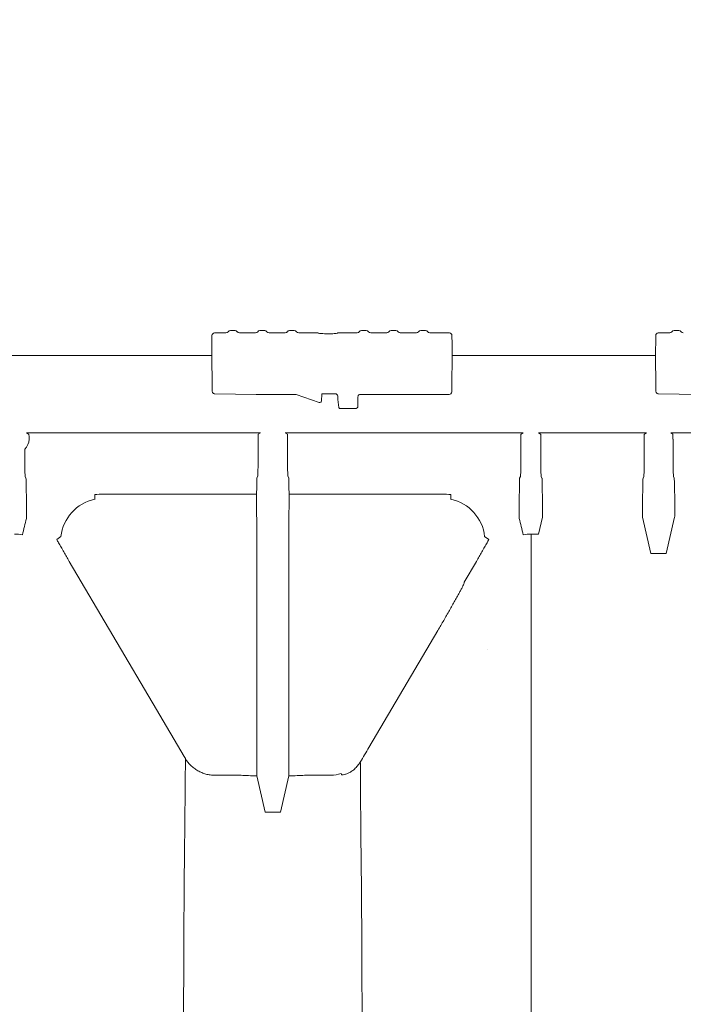
# Model space of a CAD drawing. Units: inches. Extents: x 5 to 2530, y -47 to 289.
# Drawn here: x 1676 to 1684, y 255 to 266 of the extents above; entities that cross this region are included whole.
import ezdxf
from ezdxf import colors
from ezdxf.entities.mleader import LeaderData, LeaderLine
from ezdxf.math import Vec2, Vec3

# ---------------------------------------------------------------- set-up
doc = ezdxf.new("R2010")
doc.units = ezdxf.units.IN
doc.header["$MEASUREMENT"] = 0
doc.styles.add('Notes', font='arial.ttf', dxfattribs={"height": 0.125})

msp = doc.modelspace()

# ---------------------------------------------------------------- linework, layer by layer
at = {"linetype": 'Continuous', "lineweight": 18}
for p, q in [((1678.862, 262.726), (1678.807, 262.726)), ((1679.21, 262.726), (1679.154, 262.726)), ((1679.557, 262.726), (1679.502, 262.726)), ((1680.402, 262.726), (1680.346, 262.726)), ((1680.749, 262.726), (1680.693, 262.726)), ((1681.096, 262.726), (1681.041, 262.726)), ((1684.069, 262.726), (1684.013, 262.726)), ((1678.591, 262.666), (1678.59, 262.493)), ((1678.755, 262.696), (1678.621, 262.696)), ((1679.102, 262.696), (1678.915, 262.696)), ((1679.449, 262.696), (1679.262, 262.696)), ((1679.836, 262.696), (1679.609, 262.696)), ((1680.294, 262.696), (1680.067, 262.696)), ((1680.641, 262.696), (1680.454, 262.696)), ((1680.989, 262.696), (1680.801, 262.696)), ((1681.377, 262.696), (1681.148, 262.696)), ((1681.408, 262.569), (1681.407, 262.666)), ((1683.797, 262.587), (1683.796, 262.493)), ((1683.797, 262.666), (1683.797, 262.587)), ((1683.961, 262.696), (1683.827, 262.696)), ((1678.59, 262.493), (1678.594, 262.013)), ((1678.59, 262.493), (1678.59, 262.493)), ((1681.404, 262.018), (1681.408, 262.493)), ((1681.408, 262.5), (1681.408, 262.569)), ((1681.408, 262.493), (1681.408, 262.5)), ((1681.408, 262.493), (1681.408, 262.493)), ((1683.796, 262.493), (1683.8, 262.013)), ((1683.796, 262.493), (1683.796, 262.493)), ((1676.202, 262.43), (1678.59, 262.43)), ((1681.408, 262.43), (1683.796, 262.43)), ((1678.594, 262.013), (1678.594, 262.013)), ((1681.404, 262.004), (1681.404, 262.018)), ((1683.8, 262.013), (1683.8, 262.013)), ((1678.624, 261.982), (1679.109, 261.975)), ((1679.581, 261.974), (1679.124, 261.974)), ((1679.849, 261.88), (1679.581, 261.974)), ((1679.876, 261.905), (1679.879, 261.974)), ((1679.876, 261.898), (1679.876, 261.905)), ((1679.889, 261.983), (1680.037, 261.983)), ((1680.067, 261.955), (1680.069, 261.914)), ((1680.304, 261.947), (1680.303, 261.838)), ((1681.374, 261.974), (1680.321, 261.974)), ((1683.83, 261.982), (1684.315, 261.975)), ((1679.849, 261.88), (1679.849, 261.88)), ((1680.273, 261.808), (1680.102, 261.808)), ((1676.414, 261.525), (1679.159, 261.525)), ((1679.132, 261.449), (1679.132, 261.259)), ((1679.159, 261.525), (1679.134, 261.509)), ((1679.451, 261.525), (1679.476, 261.509)), ((1679.451, 261.525), (1682.242, 261.525)), ((1679.478, 261.449), (1679.478, 261.259)), ((1682.215, 261.449), (1682.215, 261.259)), ((1682.242, 261.525), (1682.217, 261.509)), ((1682.422, 261.525), (1682.447, 261.509)), ((1682.422, 261.525), (1683.689, 261.525)), ((1682.449, 261.449), (1682.449, 261.259)), ((1683.662, 261.449), (1683.662, 261.259)), ((1683.689, 261.525), (1683.664, 261.509)), ((1683.973, 261.525), (1683.999, 261.509)), ((1683.973, 261.525), (1685.24, 261.525)), ((1684, 261.449), (1684, 261.259)), ((1676.395, 261.259), (1676.395, 261.333)), ((1676.409, 260.992), (1676.401, 261.01)), ((1679.126, 261.01), (1679.118, 260.992)), ((1679.484, 261.01), (1679.492, 260.992)), ((1682.209, 261.01), (1682.201, 260.992)), ((1682.455, 261.01), (1682.463, 260.992)), ((1683.656, 261.01), (1683.648, 260.992)), ((1684.006, 261.01), (1684.014, 260.992)), ((1676.415, 260.744), (1676.415, 260.579)), ((1677.217, 260.744), (1677.217, 260.801)), ((1677.319, 260.804), (1679.113, 260.804)), ((1679.497, 260.804), (1681.291, 260.804)), ((1681.394, 260.801), (1681.394, 260.744)), ((1682.195, 260.579), (1682.195, 260.744)), ((1682.469, 260.594), (1682.469, 260.744)), ((1683.642, 260.594), (1683.642, 260.744)), ((1684.021, 260.594), (1684.021, 260.744)), ((1682.468, 260.535), (1682.422, 260.336)), ((1683.643, 260.535), (1683.741, 260.108)), ((1684.019, 260.535), (1683.921, 260.108)), ((1679.116, 260.491), (1679.116, 257.751)), ((1679.494, 260.491), (1679.494, 257.751)), ((1676.771, 260.273), (1676.82, 260.306)), ((1681.79, 260.306), (1681.84, 260.273)), ((1682.422, 260.336), (1682.334, 260.336)), ((1683.921, 260.108), (1683.741, 260.108)), ((1681.693, 260.016), (1681.55, 259.772)), ((1682.335, 259.277), (1682.335, 259.277)), ((1681.241, 259.206), (1680.433, 257.833)), ((1681.818, 258.984), (1681.818, 258.984)), ((1679.116, 257.75), (1679.116, 257.751)), ((1679.116, 257.749), (1679.116, 257.56)), ((1679.494, 257.751), (1679.494, 257.75)), ((1679.494, 257.749), (1679.494, 257.56)), ((1678.933, 257.507), (1678.623, 257.507)), ((1679.117, 257.501), (1679.215, 257.074)), ((1679.493, 257.501), (1679.395, 257.074)), ((1679.987, 257.507), (1679.677, 257.507)), ((1680.106, 257.526), (1680.109, 257.518)), ((1679.395, 257.074), (1679.215, 257.074)), ((1678.268, 256.494), (1678.268, 256.494)), ((1680.342, 256.494), (1680.342, 256.494))]:
    msp.add_line(p, q, dxfattribs=at)
at = {"lineweight": 18}
msp.add_line((1680.069, 261.914), (1680.079, 261.82), dxfattribs=at)
at = {"linetype": 'Continuous', "lineweight": 18, "flags": 128}
for points in [[(1682.334, 260.336), (1682.334, 259.92), (1682.335, 259.395), (1682.335, 259.277)], [(1678.265, 257.727), (1677.94, 258.279), (1676.917, 260.016)], [(1678.268, 256.494), (1678.269, 256.584), (1678.272, 256.946), (1678.276, 257.344), (1678.277, 257.421), (1678.279, 257.703)], [(1680.331, 257.662), (1680.332, 257.652), (1680.335, 257.291), (1680.338, 256.892), (1680.339, 256.813), (1680.342, 256.494)]]:
    msp.add_lwpolyline(points, dxfattribs=at)
at = {"linetype": 'Continuous', "lineweight": 18}
for centre, radius, start, end in [((1678.807, 262.696), 0.0299, 90.0158, 150.6393), ((1678.862, 262.696), 0.0299, 29.3607, 89.9842), ((1679.154, 262.696), 0.0299, 90.0158, 150.6393), ((1679.21, 262.696), 0.0299, 29.3607, 89.9842), ((1679.502, 262.696), 0.0299, 90.0158, 150.6393), ((1679.557, 262.696), 0.0299, 29.3607, 89.9842), ((1680.346, 262.696), 0.0299, 90.0158, 150.6393), ((1680.402, 262.696), 0.0299, 29.3607, 89.9842), ((1680.693, 262.696), 0.0299, 90.0158, 150.6393), ((1680.749, 262.696), 0.0299, 29.3607, 89.9842), ((1681.041, 262.696), 0.0299, 90.0158, 150.6393), ((1681.096, 262.696), 0.0299, 29.3607, 89.9842), ((1684.013, 262.696), 0.0299, 90.0158, 150.6393), ((1684.069, 262.696), 0.0299, 29.3607, 89.9842), ((1678.621, 262.666), 0.0299, 89.8643, 179.369), ((1681.377, 262.666), 0.0299, 0.631, 90.1357), ((1683.827, 262.666), 0.0299, 89.8643, 179.369), ((1680.333, 261.947), 0.0298, 114.5531, 179.547), ((1680.102, 261.838), 0.03, 217.5854, 270.0046), ((1680.273, 261.838), 0.03, 269.9903, 359.4901), ((1676.278, 261.457), 0.17, 313.2686, 357.1878), ((1677.319, 260.253), 0.502, 101.8019, 173.883), ((1681.291, 260.253), 0.502, 6.117, 78.1981)]:
    msp.add_arc(centre, radius, start, end, dxfattribs=at)
for centre, major_axis, ratio, start_param, end_param in [((1678.755, 262.726), (0.0003, 0.0304), 0.986334, 3.151066, 4.205933), ((1678.915, 262.726), (-0.0003, 0.0304), 0.986334, 2.077252, 3.132119), ((1679.102, 262.726), (0.0003, 0.0304), 0.986334, 3.151066, 4.205933), ((1679.262, 262.726), (-0.0003, 0.0304), 0.986334, 2.077252, 3.132119), ((1679.449, 262.726), (0.0003, 0.0304), 0.986334, 3.151066, 4.205933), ((1679.609, 262.726), (-0.0003, 0.0304), 0.986334, 2.077252, 3.132119), ((1680.294, 262.726), (0.0003, 0.0304), 0.986334, 3.151066, 4.205933), ((1680.454, 262.726), (-0.0003, 0.0304), 0.986334, 2.077252, 3.132119), ((1680.641, 262.726), (0.0003, 0.0304), 0.986334, 3.151066, 4.205933), ((1680.801, 262.726), (-0.0003, 0.0304), 0.986334, 2.077252, 3.132119), ((1680.989, 262.726), (0.0003, 0.0304), 0.986334, 3.151066, 4.205933), ((1681.148, 262.726), (-0.0003, 0.0304), 0.986334, 2.077252, 3.132119), ((1683.961, 262.726), (0.0003, 0.0304), 0.986334, 3.151066, 4.205933), ((1684.121, 262.726), (-0.0003, 0.0304), 0.986334, 2.077252, 3.132119), ((1678.624, 262.013), (-0.0003, 0.0308), 0.974284, 1.570796, 2.614738), ((1683.83, 262.013), (-0.0003, 0.0308), 0.974284, 1.570796, 2.614738), ((1678.624, 262.012), (-0.0213, 0.0214), 0.984885, 1.832473, 2.350604), ((1679.124, 261.975), (0.03, 0), 0.026181, 4.185642, 4.708068), ((1679.856, 261.899), (0.02, 0), 0.999886, 4.375596, 6.230825), ((1679.846, 261.909), (0.0298, -0.0045), 0.054642, 6.178269, 6.287168), ((1679.889, 261.973), (0, 0.0101), 0.987641, 0, 1.518436), ((1680.037, 261.953), (0, 0.0302), 0.993951, 4.764749, 6.283185), ((1681.374, 262.004), (-0.0111, 0.0279), 0.99984, 2.762057, 4.32413), ((1683.83, 262.012), (-0.0213, 0.0214), 0.984885, 1.832473, 2.350604), ((1679.134, 261.449), (0, 0.06), 0.026186, 0.017453, 1.570796), ((1679.476, 261.449), (0, 0.06), 0.026186, 4.712389, 6.265732), ((1682.217, 261.449), (0, 0.06), 0.026186, 0.017453, 1.570796), ((1682.447, 261.449), (0, 0.06), 0.026186, 4.712389, 6.265732), ((1683.664, 261.449), (0, 0.06), 0.026186, 0.017453, 1.570796), ((1683.998, 261.449), (0, 0.06), 0.026186, 4.712389, 6.265732), ((1676.401, 261.259), (0, 0.25), 0.026186, 1.570796, 3.082694), ((1679.126, 261.259), (0, 0.25), 0.026186, 3.200491, 4.712389), ((1679.484, 261.259), (0, 0.25), 0.026186, 1.570796, 3.082694), ((1682.209, 261.259), (0, 0.25), 0.026186, 3.200491, 4.712389), ((1682.455, 261.259), (0, 0.25), 0.026186, 1.570796, 3.082694), ((1683.656, 261.259), (0, 0.25), 0.026186, 3.200491, 4.712389), ((1684.007, 261.259), (0, 0.25), 0.026186, 1.570796, 3.082694), ((1676.409, 260.932), (0, 0.06), 0.026186, 5.054048, 6.224287), ((1679.118, 260.932), (0, 0.06), 0.026186, 0.058899, 1.229138), ((1679.492, 260.932), (0, 0.06), 0.026186, 5.054048, 6.224287), ((1682.201, 260.932), (0, 0.06), 0.026186, 0.058899, 1.229138), ((1682.463, 260.932), (0, 0.06), 0.026186, 5.054048, 6.224287), ((1683.648, 260.932), (0, 0.06), 0.026186, 0.058899, 1.229138), ((1684.014, 260.932), (0, 0.06), 0.026186, 5.054048, 6.224287), ((1676.417, 261.036), (0, 0.25), 0.026186, 1.912455, 2.793861), ((1679.111, 261.036), (0, 0.25), 0.026186, 3.522983, 4.37073), ((1679.499, 261.036), (0, 0.25), 0.026186, 1.912455, 2.760202), ((1682.194, 261.036), (0, 0.25), 0.026186, 3.489324, 4.37073), ((1682.47, 261.036), (0, 0.25), 0.026186, 1.912455, 2.793861), ((1683.641, 261.036), (0, 0.25), 0.026186, 3.489324, 4.37073), ((1684.022, 261.036), (0, 0.25), 0.026186, 1.912455, 2.793861), ((1676.414, 260.744), (0, 0.06), 0.026186, 4.712389, 5.935454), ((1679.114, 260.748), (0, 0.06), 0.026186, 0.38139, 2.506859), ((1679.496, 260.748), (0, 0.06), 0.026186, 3.776326, 5.901795), ((1682.196, 260.744), (0, 0.06), 0.026186, 0.347731, 1.570796), ((1682.467, 260.744), (0, 0.06), 0.026186, 4.712389, 5.935454), ((1683.643, 260.744), (0, 0.06), 0.026186, 0.347731, 1.570796), ((1684.019, 260.744), (0, 0.06), 0.026186, 4.712389, 5.935454), ((1679.109, 260.491), (0, 0.26), 0.026186, 4.712389, 5.648452), ((1679.501, 260.491), (0, 0.26), 0.026186, 0.634733, 1.570796), ((1682.467, 260.594), (0, 0.06), 0.026186, 3.255039, 4.712389), ((1683.643, 260.594), (0, 0.06), 0.026186, 1.570796, 3.028146), ((1684.019, 260.594), (0, 0.06), 0.026186, 3.255039, 4.712389), ((1679.117, 257.537), (0.32, 0), 0.113936, 4.09977, 4.712389), ((1679.493, 257.537), (0.32, 0), 0.113936, 4.712959, 5.325008)]:
    msp.add_ellipse(centre, major_axis=major_axis, ratio=ratio, start_param=start_param, end_param=end_param, dxfattribs=at)
for points, knots in [([(1680.067, 262.696), (1680.066, 262.695), (1680.063, 262.694), (1680.051, 262.691), (1680.025, 262.688), (1679.99, 262.687), (1679.95, 262.686), (1679.911, 262.687), (1679.876, 262.689), (1679.85, 262.691), (1679.839, 262.694), (1679.836, 262.695), (1679.836, 262.696)], [0, 0, 0, 0, 0.035935, 0.149703, 0.26327, 0.384078, 0.504745, 0.623903, 0.74313, 0.863835, 0.984802, 1, 1, 1, 1]), ([(1676.448, 261.449), (1676.448, 261.453), (1676.448, 261.456), (1676.448, 261.464), (1676.448, 261.468), (1676.447, 261.479), (1676.446, 261.485), (1676.444, 261.496), (1676.442, 261.501), (1676.44, 261.507), (1676.439, 261.508), (1676.439, 261.509)], [0, 0, 0, 0, 0.125, 0.125, 0.25, 0.25, 0.5, 0.5, 0.75, 0.75, 1, 1, 1, 1]), ([(1676.415, 260.579), (1676.415, 260.572), (1676.415, 260.564), (1676.415, 260.551), (1676.415, 260.544), (1676.415, 260.536), (1676.415, 260.533), (1676.415, 260.529), (1676.415, 260.527), (1676.414, 260.521), (1676.414, 260.519), (1676.414, 260.518)], [0, 0, 0, 0, 0.25, 0.25, 0.5, 0.5, 0.625, 0.625, 0.75, 0.75, 1, 1, 1, 1]), ([(1682.196, 260.518), (1682.196, 260.519), (1682.196, 260.521), (1682.196, 260.527), (1682.196, 260.529), (1682.195, 260.533), (1682.195, 260.536), (1682.195, 260.544), (1682.195, 260.551), (1682.195, 260.564), (1682.195, 260.572), (1682.195, 260.579)], [0, 0, 0, 0, 0.25, 0.25, 0.375, 0.375, 0.5, 0.5, 0.75, 0.75, 1, 1, 1, 1]), ([(1676.917, 260.016), (1676.906, 260.035), (1676.895, 260.053), (1676.873, 260.091), (1676.863, 260.109), (1676.842, 260.146), (1676.831, 260.165), (1676.811, 260.2), (1676.801, 260.218), (1676.792, 260.234)], [0, 0, 0, 0, 0.25, 0.25, 0.5, 0.5, 0.75, 0.75, 1, 1, 1, 1]), ([(1681.818, 260.234), (1681.809, 260.218), (1681.799, 260.2), (1681.779, 260.165), (1681.769, 260.146), (1681.747, 260.109), (1681.737, 260.091), (1681.715, 260.053), (1681.704, 260.035), (1681.693, 260.016)], [0, 0, 0, 0, 0.25, 0.25, 0.5, 0.5, 0.75, 0.75, 1, 1, 1, 1]), ([(1681.549, 259.764), (1681.549, 259.762), (1681.548, 259.758), (1681.544, 259.747), (1681.54, 259.739), (1681.532, 259.722), (1681.527, 259.711), (1681.515, 259.688), (1681.509, 259.675), (1681.501, 259.662)], [0, 0, 0, 0, 0.25, 0.25, 0.5, 0.5, 0.75, 0.75, 1, 1, 1, 1]), ([(1681.501, 259.662), (1681.492, 259.645), (1681.482, 259.627), (1681.463, 259.591), (1681.452, 259.573), (1681.432, 259.536), (1681.421, 259.517), (1681.4, 259.479), (1681.389, 259.46), (1681.355, 259.402), (1681.333, 259.363), (1681.288, 259.285), (1681.265, 259.245), (1681.241, 259.206)], [0, 0, 0, 0, 0.125, 0.125, 0.25, 0.25, 0.375, 0.375, 0.5, 0.5, 0.75, 0.75, 1, 1, 1, 1]), ([(1682.335, 259.277), (1682.335, 259.274), (1682.335, 259.27), (1682.335, 259.264), (1682.335, 259.253), (1682.335, 259.227), (1682.335, 259.202), (1682.335, 259.15), (1682.335, 259.07), (1682.335, 258.973), (1682.335, 258.893), (1682.335, 258.865), (1682.335, 258.807), (1682.335, 258.777), (1682.335, 258.622), (1682.335, 258.482), (1682.336, 258.168), (1682.336, 257.994), (1682.336, 257.614), (1682.336, 257.408), (1682.336, 257.074), (1682.336, 256.958), (1682.336, 256.778), (1682.336, 256.717), (1682.336, 256.593), (1682.336, 256.53), (1682.336, 256.21), (1682.336, 255.94), (1682.336, 255.371), (1682.336, 255.073), (1682.337, 254.604), (1682.337, 254.444), (1682.337, 254.199), (1682.337, 254.116), (1682.337, 253.95), (1682.337, 253.866), (1682.337, 253.443), (1682.337, 253.094), (1682.337, 252.377), (1682.337, 252.007), (1682.337, 251.249), (1682.337, 250.859), (1682.337, 250.259), (1682.337, 250.057), (1682.337, 249.749), (1682.337, 249.646), (1682.337, 249.438), (1682.337, 249.334), (1682.338, 248.809), (1682.338, 248.384), (1682.338, 247.525), (1682.338, 247.091), (1682.338, 246.213), (1682.338, 245.769), (1682.338, 245.321)], [0, 0, 0, 0, 0.003906, 0.003906, 0.007812, 0.015625, 0.03125, 0.03125, 0.0625, 0.09375, 0.09375, 0.109375, 0.109375, 0.125, 0.125, 0.1875, 0.1875, 0.25, 0.25, 0.3125, 0.3125, 0.34375, 0.34375, 0.359375, 0.359375, 0.375, 0.375, 0.4375, 0.4375, 0.5, 0.5, 0.53125, 0.53125, 0.546875, 0.546875, 0.5625, 0.5625, 0.625, 0.625, 0.6875, 0.6875, 0.75, 0.75, 0.78125, 0.78125, 0.796875, 0.796875, 0.8125, 0.8125, 0.875, 0.875, 0.9375, 0.9375, 1, 1, 1, 1]), ([(1678.623, 257.507), (1678.606, 257.507), (1678.588, 257.509), (1678.554, 257.513), (1678.537, 257.516), (1678.504, 257.525), (1678.488, 257.531), (1678.455, 257.544), (1678.44, 257.551), (1678.41, 257.568), (1678.396, 257.578), (1678.368, 257.599), (1678.355, 257.61), (1678.318, 257.646), (1678.297, 257.673), (1678.279, 257.703)], [0, 0, 0, 0, 0.125, 0.125, 0.25, 0.25, 0.375, 0.375, 0.5, 0.5, 0.625, 0.625, 0.75, 0.75, 1, 1, 1, 1]), ([(1680.109, 257.518), (1680.109, 257.516), (1680.112, 257.514), (1680.117, 257.513), (1680.12, 257.513), (1680.125, 257.513), (1680.128, 257.513), (1680.138, 257.514), (1680.146, 257.516), (1680.166, 257.521), (1680.177, 257.525), (1680.2, 257.535), (1680.212, 257.542), (1680.231, 257.555), (1680.238, 257.559), (1680.251, 257.569), (1680.257, 257.574), (1680.27, 257.585), (1680.276, 257.591), (1680.288, 257.604), (1680.294, 257.611), (1680.311, 257.631), (1680.322, 257.646), (1680.331, 257.662)], [0, 0, 0, 0, 0.125, 0.125, 0.1875, 0.1875, 0.25, 0.25, 0.375, 0.375, 0.5, 0.5, 0.625, 0.625, 0.6875, 0.6875, 0.75, 0.75, 0.8125, 0.8125, 0.875, 0.875, 1, 1, 1, 1]), ([(1679.117, 257.501), (1679.117, 257.502), (1679.117, 257.504), (1679.116, 257.511), (1679.116, 257.515), (1679.116, 257.531), (1679.116, 257.546), (1679.116, 257.56)], [0, 0, 0, 0, 0.25, 0.25, 0.5, 0.5, 1, 1, 1, 1]), ([(1679.493, 257.501), (1679.493, 257.502), (1679.493, 257.504), (1679.494, 257.511), (1679.494, 257.515), (1679.494, 257.531), (1679.494, 257.546), (1679.494, 257.56)], [0, 0, 0, 0, 0.25, 0.25, 0.5, 0.5, 1, 1, 1, 1]), ([(1678.239, 246.442), (1678.24, 246.773), (1678.241, 247.101), (1678.241, 247.587), (1678.242, 247.749), (1678.242, 247.99), (1678.242, 248.07), (1678.243, 248.229), (1678.243, 248.309), (1678.244, 248.703), (1678.244, 249.011), (1678.245, 249.615), (1678.246, 249.91), (1678.247, 250.486), (1678.248, 250.767), (1678.249, 251.179), (1678.249, 251.315), (1678.249, 251.515), (1678.25, 251.582), (1678.25, 251.714), (1678.25, 251.779), (1678.251, 252.102), (1678.251, 252.35), (1678.253, 252.828), (1678.253, 253.057), (1678.254, 253.495), (1678.255, 253.705), (1678.256, 254.105), (1678.257, 254.296), (1678.258, 254.567), (1678.258, 254.655), (1678.259, 254.783), (1678.259, 254.825), (1678.259, 254.907), (1678.259, 254.948), (1678.26, 255.148), (1678.26, 255.295), (1678.262, 255.567), (1678.262, 255.691), (1678.263, 255.916), (1678.264, 256.017), (1678.265, 256.194), (1678.266, 256.271), (1678.267, 256.352), (1678.267, 256.368), (1678.267, 256.397), (1678.267, 256.411), (1678.268, 256.451), (1678.268, 256.474), (1678.268, 256.494)], [0, 0, 0, 0, 0.0625, 0.0625, 0.09375, 0.09375, 0.109375, 0.109375, 0.125, 0.125, 0.1875, 0.1875, 0.25, 0.25, 0.3125, 0.3125, 0.34375, 0.34375, 0.359375, 0.359375, 0.375, 0.375, 0.4375, 0.4375, 0.5, 0.5, 0.5625, 0.5625, 0.625, 0.625, 0.65625, 0.65625, 0.671875, 0.671875, 0.6875, 0.6875, 0.75, 0.75, 0.8125, 0.8125, 0.875, 0.875, 0.9375, 0.9375, 0.953125, 0.953125, 0.96875, 0.96875, 1, 1, 1, 1]), ([(1680.342, 256.494), (1680.342, 256.474), (1680.343, 256.45), (1680.343, 256.398), (1680.343, 256.369), (1680.344, 256.273), (1680.345, 256.196), (1680.346, 256.02), (1680.347, 255.92), (1680.348, 255.696), (1680.349, 255.572), (1680.349, 255.368), (1680.35, 255.297), (1680.35, 255.148), (1680.351, 255.071), (1680.352, 254.832), (1680.352, 254.661), (1680.353, 254.3), (1680.354, 254.109), (1680.355, 253.707), (1680.356, 253.495), (1680.357, 253.162), (1680.357, 253.049), (1680.357, 252.874), (1680.358, 252.816), (1680.358, 252.697), (1680.358, 252.637), (1680.359, 252.335), (1680.359, 252.085), (1680.361, 251.571), (1680.361, 251.307), (1680.362, 250.763), (1680.363, 250.484), (1680.364, 249.91), (1680.365, 249.616), (1680.366, 249.164), (1680.366, 249.011), (1680.367, 248.779), (1680.367, 248.701), (1680.367, 248.544), (1680.367, 248.466), (1680.368, 248.07), (1680.368, 247.75), (1680.37, 247.102), (1680.37, 246.774), (1680.371, 246.442)], [0, 0, 0, 0, 0.03125, 0.03125, 0.0625, 0.0625, 0.125, 0.125, 0.1875, 0.1875, 0.25, 0.25, 0.28125, 0.28125, 0.3125, 0.3125, 0.375, 0.375, 0.4375, 0.4375, 0.5, 0.5, 0.53125, 0.53125, 0.546875, 0.546875, 0.5625, 0.5625, 0.625, 0.625, 0.6875, 0.6875, 0.75, 0.75, 0.8125, 0.8125, 0.84375, 0.84375, 0.859375, 0.859375, 0.875, 0.875, 0.9375, 0.9375, 1, 1, 1, 1])]:
    msp.add_open_spline(points, degree=3, knots=knots, dxfattribs=at)
for points in [[(1676.414, 261.525), (1676.423, 261.52), (1676.432, 261.514), (1676.439, 261.509)], [(1677.217, 260.801), (1677.251, 260.803), (1677.285, 260.804), (1677.319, 260.804)], [(1681.291, 260.804), (1681.325, 260.804), (1681.36, 260.803), (1681.394, 260.801)], [(1676.368, 260.328), (1676.383, 260.392), (1676.399, 260.456), (1676.414, 260.518)], [(1682.196, 260.518), (1682.212, 260.456), (1682.227, 260.392), (1682.242, 260.328)], [(1676.368, 260.328), (1676.338, 260.333), (1676.307, 260.336), (1676.276, 260.336)], [(1676.792, 260.234), (1676.785, 260.248), (1676.777, 260.261), (1676.771, 260.273)], [(1681.84, 260.273), (1681.833, 260.261), (1681.826, 260.248), (1681.818, 260.234)], [(1682.334, 260.336), (1682.303, 260.336), (1682.272, 260.333), (1682.242, 260.328)], [(1681.55, 259.772), (1681.55, 259.77), (1681.549, 259.767), (1681.549, 259.764)], [(1679.116, 257.749), (1679.116, 257.749), (1679.116, 257.749), (1679.116, 257.75)], [(1679.494, 257.749), (1679.494, 257.749), (1679.494, 257.749), (1679.494, 257.75)], [(1680.433, 257.833), (1680.399, 257.776), (1680.365, 257.719), (1680.331, 257.662)], [(1678.279, 257.703), (1678.274, 257.711), (1678.27, 257.719), (1678.265, 257.727)], [(1678.623, 257.507), (1678.623, 257.507), (1678.623, 257.507), (1678.623, 257.507)], [(1680.106, 257.526), (1680.068, 257.514), (1680.028, 257.507), (1679.987, 257.507)], [(1679.987, 257.507), (1679.987, 257.507), (1679.987, 257.507), (1679.987, 257.507)]]:
    msp.add_open_spline(points, degree=3, dxfattribs=at)

# ---------------------------------------------------------------- leaders
at = {"lineweight": 18}
ml = msp.add_multileader_mtext('Standard', dxfattribs=at)
ml.set_content('LIFTING LUG (TYP.)', color=256, style='Notes')
ml.set_leader_properties()
ml.build(insert=Vec2(0, 0))
ml.multileader.update_dxf_attribs({"dogleg_length": 1, "arrow_head_size": 2.069})
ctx = ml.context
ctx.base_point, ctx.char_height, ctx.arrow_head_size, ctx.landing_gap_size, ctx.plane_origin = Vec3(1651.84, 277.877), 2.06869, 2.069, 1.034, Vec3(1681.739, 160.273)
notes = []
notes.append((ctx, [(0, (1, 1, 0), (1650.806, 277.877), (1, 0), 1.034, [(0, [(1643.305, 246.478)], 0, [])])]))
ctx.mtext.insert, ctx.mtext.flow_direction = Vec3(1652.875, 279.216), 5
for ctx, leaders in notes:
    for number, flags, end, landing, length, lines in leaders:
        leader = LeaderData()
        leader.index, (leader.has_last_leader_line, leader.has_dogleg_vector, leader.attachment_direction) = number, flags
        leader.last_leader_point, leader.dogleg_vector, leader.dogleg_length = Vec3(end), Vec3(landing), length
        for number, points, colour, breaks in lines:
            line = LeaderLine()
            line.index, line.vertices, line.color, line.breaks = number, Vec3.list(points), colors.encode_raw_color(colour), breaks
            leader.lines.append(line)
        ctx.leaders.append(leader)

doc.saveas('drawing.dxf')
